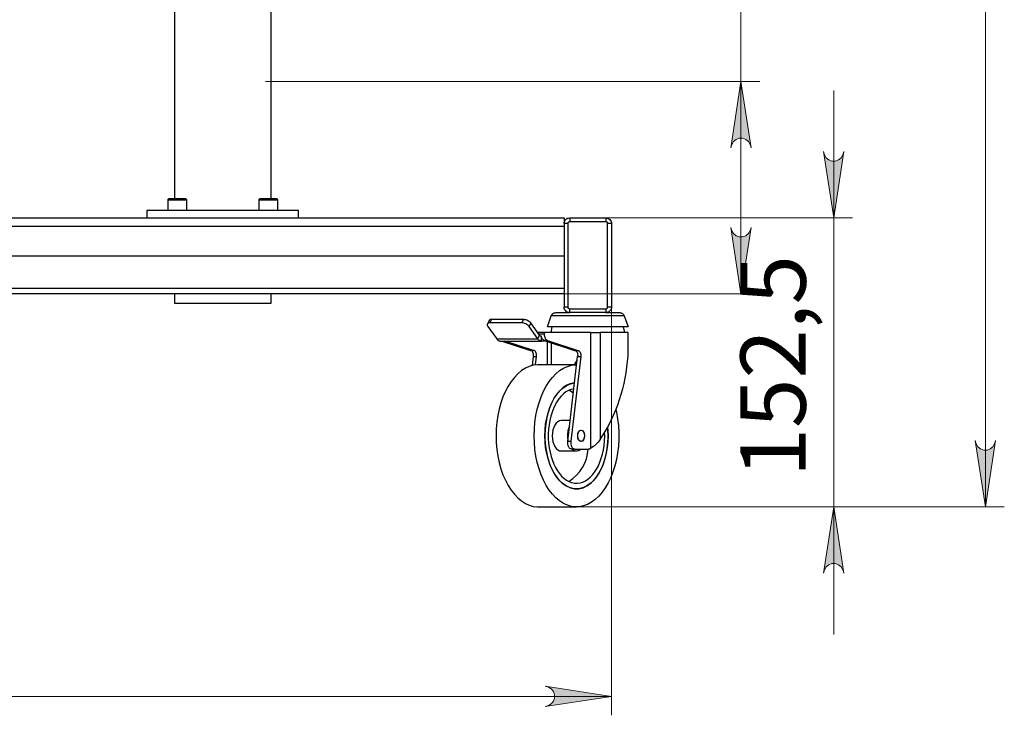
# Model space of a CAD drawing. Units: millimetres. Extents: x 324.5 to 341.1, y 278.4 to 290.1.
# Drawn here: x 334.1 to 336.2, y 284.7 to 286.1 of the extents above; entities that cross this region are included whole.
import ezdxf

# ---------------------------------------------------------------- set-up
doc = ezdxf.new("R2010")
doc.units = ezdxf.units.MM
for name, color, linetype in [('PDF _Геометрия', 7, 'Continuous'), ('PDF _Сплошная заливка', 7, 'Continuous'), ('PDF _Текст', 7, 'Continuous')]:
    doc.layers.add(name, color=color, linetype=linetype)
doc.styles.add('PDF Arial', font='arial.ttf')

msp = doc.modelspace()

# ---------------------------------------------------------------- hatches: boundary and pattern name
at = {"layer": 'PDF _Сплошная заливка', "transparency": 33554559}
h = msp.add_hatch(color=256, dxfattribs=at)
h.paths.add_polyline_path([(336.1006, 285.2313), (336.1028, 285.2244), (336.1063, 285.2183), (336.1117, 285.2138), (336.1183, 285.2114), (336.1253, 285.2114), (336.1318, 285.2138), (336.1372, 285.2183), (336.1407, 285.2244), (336.143, 285.2313), (336.1218, 285.0935)], flags=0)
h.paths.add_polyline_path([(336.143, 287.3159), (336.1407, 287.3228), (336.1372, 287.3289), (336.1318, 287.3334), (336.1253, 287.3358), (336.1183, 287.3358), (336.1117, 287.3334), (336.1063, 287.3289), (336.1028, 287.3228), (336.1006, 287.3159), (336.1218, 287.4537)], flags=0)
h.paths.add_polyline_path([(335.593, 285.6742), (335.5953, 285.6673), (335.5988, 285.6613), (335.6041, 285.6568), (335.6107, 285.6544), (335.6177, 285.6544), (335.6243, 285.6568), (335.6296, 285.6613), (335.6331, 285.6673), (335.6354, 285.6742), (335.6142, 285.5364)], flags=0)
h.paths.add_polyline_path([(335.6354, 285.8395), (335.6331, 285.8464), (335.6296, 285.8525), (335.6243, 285.857), (335.6177, 285.8594), (335.6107, 285.8594), (335.6041, 285.857), (335.5988, 285.8525), (335.5953, 285.8464), (335.593, 285.8395), (335.6142, 285.9773)], flags=0)
h = msp.add_hatch(color=256, dxfattribs=at)
h.paths.add_polyline_path([(335.7856, 285.8317), (335.7879, 285.8248), (335.7914, 285.8187), (335.7967, 285.8142), (335.8033, 285.8118), (335.8103, 285.8118), (335.8169, 285.8142), (335.8222, 285.8187), (335.8257, 285.8248), (335.828, 285.8317), (335.8068, 285.6939)], flags=0)
h.paths.add_polyline_path([(335.828, 284.9557), (335.8257, 284.9626), (335.8222, 284.9686), (335.8169, 284.9731), (335.8103, 284.9755), (335.8033, 284.9755), (335.7967, 284.9731), (335.7914, 284.9686), (335.7879, 284.9626), (335.7856, 284.9557), (335.8068, 285.0935)], flags=0)
h = msp.add_hatch(color=256, dxfattribs=at)
h.paths.add_polyline_path([(332.6878, 284.721), (332.6809, 284.7187), (332.6749, 284.7152), (332.6704, 284.7099), (332.668, 284.7033), (332.668, 284.6963), (332.6704, 284.6897), (332.6749, 284.6844), (332.6809, 284.6809), (332.6878, 284.6786), (332.55, 284.6998)], flags=0)
h.paths.add_polyline_path([(335.2075, 284.6786), (335.2144, 284.6809), (335.2204, 284.6844), (335.2249, 284.6897), (335.2273, 284.6963), (335.2273, 284.7033), (335.2249, 284.7099), (335.2204, 284.7152), (335.2144, 284.7187), (335.2075, 284.721), (335.3453, 284.6998)], flags=0)

# ---------------------------------------------------------------- linework, layer by layer
at = {"layer": 'PDF _Геометрия', "lineweight": 18}
for points in [[(336.1218, 285.0935), (336.1218, 287.4537)], [(335.6142, 285.5364), (335.6142, 285.9773), (335.6142, 286.8867)], [(334.6272, 285.9773), (335.6536, 285.9773)], [(335.8068, 284.8285), (335.8068, 285.0935), (335.8068, 285.6939), (335.8068, 285.9589)], [(335.3339, 285.6939), (335.8462, 285.6939)], [(335.2473, 285.5364), (335.6536, 285.5364)], [(335.3453, 285.5084), (335.3453, 284.6604)], [(335.2731, 285.0935), (336.1611, 285.0935)], [(335.2731, 285.0935), (335.8462, 285.0935)], [(332.55, 284.6998), (335.3453, 284.6998)]]:
    msp.add_lwpolyline(points, dxfattribs=at)
at = {"layer": 'PDF _Геометрия', "lineweight": 25}
for points in [[(334.4378, 287.1388), (334.4378, 285.7332)], [(334.6386, 285.7332), (334.6386, 287.1388)], [(334.4634, 285.7096), (334.4634, 285.7309), (334.4633, 285.7313), (334.4632, 285.7318), (334.463, 285.7322), (334.4627, 285.7326), (334.4623, 285.7328), (334.4619, 285.7331), (334.4615, 285.7332), (334.461, 285.7332), (334.4608, 285.7332), (334.4595, 285.7332), (334.4568, 285.7332), (334.4531, 285.7332), (334.4486, 285.7332), (334.4437, 285.7332), (334.4388, 285.7332), (334.4343, 285.7332), (334.4306, 285.7332), (334.4279, 285.7332), (334.4266, 285.7332), (334.4264, 285.7332), (334.4259, 285.7332), (334.4255, 285.7331), (334.4251, 285.7328), (334.4247, 285.7326), (334.4244, 285.7322), (334.4242, 285.7318), (334.4241, 285.7313), (334.424, 285.7309), (334.424, 285.7096)], [(334.4634, 285.7309), (334.4633, 285.7309), (334.4623, 285.7309), (334.4598, 285.7309), (334.4561, 285.7309), (334.4516, 285.7309), (334.4464, 285.7309), (334.441, 285.7309), (334.4359, 285.7309), (334.4313, 285.7309), (334.4276, 285.7309), (334.4252, 285.7309), (334.4241, 285.7309), (334.424, 285.7309)], [(334.6524, 285.7096), (334.6524, 285.7309), (334.6523, 285.7313), (334.6522, 285.7318), (334.652, 285.7322), (334.6517, 285.7326), (334.6513, 285.7328), (334.6509, 285.7331), (334.6505, 285.7332), (334.65, 285.7332), (334.6498, 285.7332), (334.6484, 285.7332), (334.6458, 285.7332), (334.642, 285.7332), (334.6376, 285.7332), (334.6327, 285.7332), (334.6278, 285.7332), (334.6233, 285.7332), (334.6196, 285.7332), (334.6169, 285.7332), (334.6155, 285.7332), (334.6154, 285.7332), (334.6149, 285.7332), (334.6145, 285.7331), (334.614, 285.7328), (334.6137, 285.7326), (334.6134, 285.7322), (334.6132, 285.7318), (334.613, 285.7313), (334.613, 285.7309), (334.613, 285.7096)], [(334.6524, 285.7309), (334.6523, 285.7309), (334.6512, 285.7309), (334.6488, 285.7309), (334.6451, 285.7309), (334.6405, 285.7309), (334.6354, 285.7309), (334.63, 285.7309), (334.6248, 285.7309), (334.6203, 285.7309), (334.6166, 285.7309), (334.6141, 285.7309), (334.613, 285.7309), (334.613, 285.7309)], [(334.6957, 285.6939), (334.6957, 285.7096), (334.6953, 285.7096), (334.6936, 285.7096), (334.6905, 285.7096), (334.686, 285.7096), (334.6803, 285.7096), (334.6733, 285.7096), (334.6652, 285.7096), (334.6559, 285.7096), (334.6456, 285.7096), (334.6343, 285.7096), (334.6222, 285.7096), (334.6094, 285.7096), (334.5959, 285.7096), (334.5819, 285.7096), (334.5676, 285.7096), (334.5529, 285.7096), (334.5382, 285.7096), (334.5234, 285.7096), (334.5088, 285.7096), (334.4945, 285.7096), (334.4805, 285.7096), (334.467, 285.7096), (334.4542, 285.7096), (334.4421, 285.7096), (334.4308, 285.7096), (334.4205, 285.7096), (334.4112, 285.7096), (334.4031, 285.7096), (334.3961, 285.7096), (334.3903, 285.7096), (334.3859, 285.7096), (334.3828, 285.7096), (334.3811, 285.7096), (334.3807, 285.7096), (334.3807, 285.6939)], [(332.6484, 285.6939), (335.2469, 285.6939), (335.2469, 285.6935), (335.2469, 285.6926), (335.2469, 285.6909), (335.2469, 285.6888), (335.2469, 285.6861), (335.2469, 285.6831), (335.2469, 285.6821), (335.2469, 285.5088)], [(335.2547, 285.6821), (335.2532, 285.6821), (335.2517, 285.6821), (335.2504, 285.6821), (335.2492, 285.6821), (335.2482, 285.6821), (335.2475, 285.6821), (335.247, 285.6821), (335.2469, 285.6821), (335.2471, 285.6844), (335.2478, 285.6866), (335.2488, 285.6886), (335.2503, 285.6904), (335.2521, 285.6919), (335.2542, 285.693), (335.2564, 285.6936), (335.2587, 285.6939), (335.2587, 285.6937), (335.2587, 285.6933), (335.2587, 285.6926), (335.2587, 285.6916), (335.2587, 285.6904), (335.2587, 285.689), (335.2587, 285.6875), (335.2587, 285.686)], [(335.2587, 285.6939), (335.3335, 285.6939), (335.3335, 285.6937), (335.3335, 285.6933), (335.3335, 285.6926), (335.3335, 285.6916), (335.3335, 285.6904), (335.3335, 285.689), (335.3335, 285.6875), (335.3335, 285.686)], [(335.3335, 285.6939), (335.3358, 285.6936), (335.338, 285.693), (335.34, 285.6919), (335.3418, 285.6904), (335.3433, 285.6886), (335.3444, 285.6866), (335.3451, 285.6844), (335.3453, 285.6821), (335.3451, 285.6821), (335.3447, 285.6821), (335.344, 285.6821), (335.343, 285.6821), (335.3418, 285.6821), (335.3404, 285.6821), (335.3389, 285.6821), (335.3374, 285.6821)], [(335.3453, 285.6821), (335.3453, 285.5088)], [(332.6484, 285.6765), (335.2469, 285.6765)], [(332.6484, 285.6151), (335.2469, 285.6151)], [(332.6484, 285.5482), (335.2469, 285.5482)], [(335.2469, 285.5364), (332.6484, 285.5364)], [(334.4378, 285.5364), (334.4378, 285.5167), (334.4378, 285.5167), (334.4389, 285.5167), (334.4413, 285.5167), (334.4452, 285.5167), (334.4503, 285.5167), (334.4566, 285.5167), (334.4641, 285.5167), (334.4727, 285.5167), (334.4821, 285.5167), (334.4923, 285.5167), (334.5032, 285.5167), (334.5146, 285.5167), (334.5263, 285.5167), (334.5382, 285.5167), (334.5501, 285.5167), (334.5618, 285.5167), (334.5732, 285.5167), (334.584, 285.5167), (334.5943, 285.5167), (334.6037, 285.5167), (334.6123, 285.5167), (334.6198, 285.5167), (334.6261, 285.5167), (334.6312, 285.5167), (334.635, 285.5167), (334.6375, 285.5167), (334.6385, 285.5167), (334.6386, 285.5167), (334.6386, 285.5364)], [(335.3335, 285.5049), (335.3335, 285.5034), (335.3335, 285.5019), (335.3335, 285.5005), (335.3335, 285.4993), (335.3335, 285.4984), (335.3335, 285.4976), (335.3335, 285.4972), (335.3335, 285.497), (335.3345, 285.497), (335.342, 285.497), (335.3485, 285.497), (335.3539, 285.497), (335.358, 285.497), (335.3609, 285.497), (335.3623, 285.497), (335.3625, 285.497), (335.364, 285.4969), (335.3655, 285.4966), (335.3669, 285.496), (335.3682, 285.4952), (335.3694, 285.4942), (335.3704, 285.4931), (335.3712, 285.4918), (335.3718, 285.4904), (335.3797, 285.4675), (335.3797, 285.4675), (335.3785, 285.4675), (335.3759, 285.4675), (335.3719, 285.4675), (335.3667, 285.4675), (335.3602, 285.4675), (335.3526, 285.4675), (335.3441, 285.4675), (335.3347, 285.4675), (335.3247, 285.4675), (335.3142, 285.4675), (335.3034, 285.4675), (335.2925, 285.4675), (335.2816, 285.4675), (335.271, 285.4675), (335.2608, 285.4675), (335.2512, 285.4675), (335.2423, 285.4675), (335.2344, 285.4675), (335.2276, 285.4675), (335.2219, 285.4675), (335.2175, 285.4675), (335.2144, 285.4675), (335.2127, 285.4675), (335.2124, 285.4675), (335.2203, 285.4904), (335.2209, 285.4918), (335.2218, 285.4931), (335.2228, 285.4942), (335.2239, 285.4952), (335.2252, 285.496), (335.2267, 285.4966), (335.2281, 285.4969), (335.2296, 285.497), (335.2303, 285.497), (335.2324, 285.497), (335.2358, 285.497), (335.2405, 285.497), (335.2464, 285.497), (335.2534, 285.497), (335.2587, 285.497), (335.2564, 285.4973), (335.2542, 285.4979), (335.2521, 285.499), (335.2503, 285.5005), (335.2488, 285.5023), (335.2478, 285.5043), (335.2471, 285.5065), (335.2469, 285.5088), (335.247, 285.5088), (335.2475, 285.5088), (335.2482, 285.5088), (335.2492, 285.5088), (335.2504, 285.5088), (335.2517, 285.5088), (335.2532, 285.5088), (335.2547, 285.5088)], [(335.3374, 285.5088), (335.3389, 285.5088), (335.3404, 285.5088), (335.3418, 285.5088), (335.343, 285.5088), (335.344, 285.5088), (335.3447, 285.5088), (335.3451, 285.5088), (335.3453, 285.5088), (335.3451, 285.5065), (335.3444, 285.5043), (335.3433, 285.5023), (335.3418, 285.5005), (335.34, 285.499), (335.338, 285.4979), (335.3358, 285.4973), (335.3335, 285.497), (335.2587, 285.497), (335.2587, 285.4972), (335.2587, 285.4976), (335.2587, 285.4984), (335.2587, 285.4993), (335.2587, 285.5005), (335.2587, 285.5019), (335.2587, 285.5034), (335.2587, 285.5049)], [(335.1593, 285.4757), (335.0929, 285.4757), (335.0912, 285.4756), (335.0897, 285.4751), (335.0886, 285.4744), (335.0878, 285.4735), (335.0874, 285.4723), (335.0875, 285.471), (335.0879, 285.4696), (335.0888, 285.4681), (335.107, 285.4425), (335.1924, 285.4425), (335.1742, 285.4681)], [(335.0929, 285.4757), (335.0967, 285.4832), (335.0949, 285.4831), (335.0935, 285.4827), (335.0923, 285.482), (335.0915, 285.481), (335.0915, 285.4809), (335.0877, 285.4734)], [(335.0967, 285.4832), (335.1631, 285.4832)], [(335.107, 285.4425), (335.1078, 285.4415), (335.1086, 285.4406), (335.1095, 285.4398), (335.1104, 285.4391), (335.1114, 285.4386), (335.1124, 285.4383), (335.1134, 285.4381), (335.1144, 285.438), (335.1998, 285.438), (335.1988, 285.4381), (335.1978, 285.4383), (335.1968, 285.4386), (335.1959, 285.4391), (335.1949, 285.4398), (335.194, 285.4406), (335.1932, 285.4415), (335.1924, 285.4425), (335.1962, 285.45), (335.178, 285.4756)], [(335.3718, 285.4904), (335.3715, 285.4904), (335.37, 285.4904), (335.367, 285.4904), (335.3628, 285.4904), (335.3573, 285.4904), (335.3507, 285.4904), (335.343, 285.4904), (335.3345, 285.4904), (335.3252, 285.4904), (335.3154, 285.4904), (335.3053, 285.4904), (335.295, 285.4904), (335.2847, 285.4904), (335.2746, 285.4904), (335.2649, 285.4904), (335.2558, 285.4904), (335.2474, 285.4904), (335.24, 285.4904), (335.2336, 285.4904), (335.2283, 285.4904), (335.2243, 285.4904), (335.2217, 285.4904), (335.2205, 285.4904), (335.2203, 285.4904)], [(335.2056, 285.4557), (335.1922, 285.4557)], [(335.2217, 285.4675), (335.2193, 285.4557)], [(335.3028, 285.4557), (335.3047, 285.4557), (335.3068, 285.4557), (335.309, 285.4557), (335.3114, 285.4557), (335.3139, 285.4557), (335.3165, 285.4557), (335.3193, 285.4557), (335.3221, 285.4557)], [(335.3728, 285.4557), (335.3705, 285.4675)], [(335.1179, 285.438), (335.1772, 285.4185), (335.1835, 285.4185)], [(335.1876, 285.3884), (335.1897, 285.4059), (335.1898, 285.4082), (335.1896, 285.4106), (335.1891, 285.4127), (335.1884, 285.4147), (335.1874, 285.4163), (335.1862, 285.4175), (335.1849, 285.4182), (335.1835, 285.4185), (335.1242, 285.438)], [(335.1943, 285.4527), (335.2056, 285.4527)], [(335.2097, 285.438), (335.1998, 285.438), (335.1998, 285.4478), (335.1993, 285.4479), (335.1988, 285.448), (335.1983, 285.4481), (335.1979, 285.4484), (335.1974, 285.4487), (335.197, 285.4491), (335.1966, 285.4495), (335.1962, 285.45)], [(335.2122, 285.4392), (335.2059, 285.4392), (335.2049, 285.4396), (335.2039, 285.4403), (335.203, 285.4411), (335.2022, 285.4422), (335.2014, 285.4434), (335.2008, 285.4447), (335.2002, 285.4462), (335.1998, 285.4478)], [(335.2059, 285.4392), (335.2689, 285.4185), (335.2753, 285.4185)], [(335.2125, 285.3888), (335.2125, 285.437)], [(335.1834, 285.4059), (335.1835, 285.4082), (335.1833, 285.4106), (335.1828, 285.4127), (335.182, 285.4147), (335.1811, 285.4163), (335.1799, 285.4175), (335.1786, 285.4182), (335.1772, 285.4185)], [(335.2203, 285.4345), (335.2203, 285.3888)], [(335.2689, 285.4185), (335.2703, 285.4182), (335.2716, 285.4175), (335.2728, 285.4163), (335.2738, 285.4147), (335.2745, 285.4127), (335.275, 285.4106), (335.2752, 285.4082), (335.2751, 285.4059)], [(335.1812, 285.3873), (335.1834, 285.4059), (335.1897, 285.4059)], [(335.2546, 285.23), (335.2751, 285.4059), (335.2814, 285.4059)], [(335.2743, 285.399), (335.2684, 285.3899), (335.2677, 285.3888)], [(335.3545, 285.2953), (335.3556, 285.2901), (335.358, 285.2765), (335.3597, 285.2625), (335.3605, 285.2483), (335.3605, 285.234), (335.3597, 285.2198), (335.358, 285.2058), (335.3556, 285.1921), (335.3524, 285.1789), (335.3485, 285.1663), (335.3438, 285.1543), (335.3385, 285.1432), (335.3326, 285.133), (335.3261, 285.1238), (335.3191, 285.1157), (335.3117, 285.1088), (335.3039, 285.1031), (335.2958, 285.0987), (335.2875, 285.0956), (335.2791, 285.0939), (335.2706, 285.0935), (335.2621, 285.0946), (335.2538, 285.097), (335.2456, 285.1007), (335.2376, 285.1058), (335.23, 285.1121), (335.2228, 285.1196), (335.216, 285.1283), (335.2098, 285.138), (335.2042, 285.1487), (335.1992, 285.1602), (335.1949, 285.1725), (335.1913, 285.1855), (335.1885, 285.1989), (335.1865, 285.2128), (335.1853, 285.2269), (335.1848, 285.2411), (335.1853, 285.2554), (335.1865, 285.2695), (335.1885, 285.2833), (335.1913, 285.2968), (335.1949, 285.3097), (335.1992, 285.322), (335.2042, 285.3336), (335.2098, 285.3442), (335.216, 285.354), (335.2228, 285.3626), (335.23, 285.3701), (335.2376, 285.3765), (335.2456, 285.3815), (335.2538, 285.3853), (335.2621, 285.3877), (335.2706, 285.3887), (335.2727, 285.3888), (335.1936, 285.3888), (335.1915, 285.3887), (335.183, 285.3877), (335.1747, 285.3853), (335.1665, 285.3815), (335.1585, 285.3765), (335.1509, 285.3701), (335.1437, 285.3626), (335.137, 285.354), (335.1307, 285.3442), (335.1251, 285.3336), (335.1201, 285.322), (335.1158, 285.3097), (335.1122, 285.2968), (335.1094, 285.2833), (335.1074, 285.2695), (335.1062, 285.2554), (335.1058, 285.2411), (335.1062, 285.2269), (335.1074, 285.2128), (335.1094, 285.1989), (335.1122, 285.1855), (335.1158, 285.1725), (335.1201, 285.1602), (335.1251, 285.1487), (335.1307, 285.138), (335.137, 285.1283), (335.1437, 285.1196), (335.1509, 285.1121), (335.1585, 285.1058), (335.1665, 285.1007), (335.1747, 285.097), (335.183, 285.0946), (335.1915, 285.0935), (335.1936, 285.0935), (335.2727, 285.0935)], [(335.3374, 285.2593), (335.3379, 285.2535), (335.3383, 285.2411), (335.3379, 285.2288), (335.3367, 285.2166), (335.3346, 285.2047), (335.3318, 285.1933), (335.3283, 285.1825), (335.324, 285.1724), (335.3191, 285.1632), (335.3136, 285.1549), (335.3076, 285.1478), (335.3012, 285.1418), (335.2944, 285.1371), (335.2873, 285.1336), (335.2801, 285.1316), (335.2727, 285.1309), (335.2654, 285.1316), (335.2581, 285.1336), (335.251, 285.1371), (335.2442, 285.1418), (335.2378, 285.1478), (335.2318, 285.1549), (335.2263, 285.1632), (335.2214, 285.1724), (335.2172, 285.1825), (335.2136, 285.1933), (335.2108, 285.2047), (335.2087, 285.2166), (335.2075, 285.2288), (335.2071, 285.2411), (335.2075, 285.2535), (335.2087, 285.2656), (335.2108, 285.2775), (335.2136, 285.289), (335.2172, 285.2998), (335.2214, 285.3099), (335.2263, 285.3191), (335.2318, 285.3273), (335.2378, 285.3345), (335.2442, 285.3404), (335.251, 285.3452), (335.2581, 285.3486), (335.2654, 285.3507), (335.2687, 285.3511), (335.2659, 285.3508), (335.2586, 285.3488), (335.2515, 285.3455), (335.2447, 285.3408), (335.2383, 285.3349), (335.2322, 285.3279), (335.2267, 285.3197), (335.2217, 285.3105), (335.2174, 285.3005), (335.2138, 285.2897), (335.211, 285.2784), (335.2089, 285.2665), (335.2076, 285.2543), (335.2071, 285.242)], [(335.2663, 285.33), (335.2635, 285.332), (335.257, 285.3359), (335.2569, 285.3359)], [(335.2596, 285.2726), (335.2411, 285.2726)], [(335.2583, 285.2612), (335.2567, 285.2576), (335.255, 285.2514), (335.2541, 285.2448), (335.2541, 285.238), (335.2548, 285.2317)], [(335.3313, 285.2403), (335.3311, 285.2481)], [(335.269, 285.2136), (335.2627, 285.2136), (335.2609, 285.2139), (335.2592, 285.2149), (335.2576, 285.2165), (335.2563, 285.2186), (335.2554, 285.2211), (335.2547, 285.224), (335.2545, 285.227), (335.2546, 285.23), (335.261, 285.23)], [(335.2636, 285.2136), (335.2656, 285.212), (335.2695, 285.2101), (335.2736, 285.2097), (335.2776, 285.2107), (335.2814, 285.2132), (335.2818, 285.2136)], [(335.2411, 285.2096), (335.2727, 285.2096)]]:
    msp.add_lwpolyline(points, dxfattribs=at)
at = {"layer": 'PDF _Геометрия', "lineweight": 18}
for points in [[(335.6354, 285.8395), (335.6331, 285.8464), (335.6296, 285.8525), (335.6243, 285.857), (335.6177, 285.8594), (335.6107, 285.8594), (335.6041, 285.857), (335.5988, 285.8525), (335.5953, 285.8464), (335.593, 285.8395), (335.6142, 285.9773)], [(335.7856, 285.8317), (335.7879, 285.8248), (335.7914, 285.8187), (335.7967, 285.8142), (335.8033, 285.8118), (335.8103, 285.8118), (335.8169, 285.8142), (335.8222, 285.8187), (335.8257, 285.8248), (335.828, 285.8317), (335.8068, 285.6939)], [(335.593, 285.6742), (335.5953, 285.6673), (335.5988, 285.6613), (335.6041, 285.6568), (335.6107, 285.6544), (335.6177, 285.6544), (335.6243, 285.6568), (335.6296, 285.6613), (335.6331, 285.6673), (335.6354, 285.6742), (335.6142, 285.5364)], [(336.1006, 285.2313), (336.1028, 285.2244), (336.1063, 285.2183), (336.1117, 285.2138), (336.1183, 285.2114), (336.1253, 285.2114), (336.1318, 285.2138), (336.1372, 285.2183), (336.1407, 285.2244), (336.143, 285.2313), (336.1218, 285.0935)], [(335.828, 284.9557), (335.8257, 284.9626), (335.8222, 284.9686), (335.8169, 284.9731), (335.8103, 284.9755), (335.8033, 284.9755), (335.7967, 284.9731), (335.7914, 284.9686), (335.7879, 284.9626), (335.7856, 284.9557), (335.8068, 285.0935)], [(335.2075, 284.6786), (335.2144, 284.6809), (335.2204, 284.6844), (335.2249, 284.6897), (335.2273, 284.6963), (335.2273, 284.7033), (335.2249, 284.7099), (335.2204, 284.7152), (335.2144, 284.7187), (335.2075, 284.721), (335.3453, 284.6998)]]:
    msp.add_lwpolyline(points, close=True, dxfattribs=at)
at = {"layer": 'PDF _Геометрия', "lineweight": 25}
for points in [[(335.2547, 285.6821), (335.2547, 285.5088), (335.2548, 285.5081), (335.255, 285.5073), (335.2554, 285.5066), (335.2559, 285.5061), (335.2565, 285.5056), (335.2572, 285.5052), (335.2579, 285.505), (335.2587, 285.5049), (335.3335, 285.5049), (335.3342, 285.505), (335.335, 285.5052), (335.3357, 285.5056), (335.3363, 285.5061), (335.3368, 285.5066), (335.3371, 285.5073), (335.3373, 285.5081), (335.3374, 285.5088), (335.3374, 285.6821), (335.3373, 285.6828), (335.3371, 285.6836), (335.3368, 285.6843), (335.3363, 285.6849), (335.3357, 285.6853), (335.335, 285.6857), (335.3342, 285.6859), (335.3335, 285.686), (335.2587, 285.686), (335.2579, 285.6859), (335.2572, 285.6857), (335.2565, 285.6853), (335.2559, 285.6849), (335.2554, 285.6843), (335.255, 285.6836), (335.2548, 285.6828)], [(335.178, 285.4756), (335.1742, 285.4681), (335.173, 285.4696), (335.1714, 285.471), (335.1696, 285.4723), (335.1676, 285.4735), (335.1655, 285.4744), (335.1634, 285.4751), (335.1613, 285.4756), (335.1593, 285.4757), (335.1631, 285.4832), (335.1651, 285.4831), (335.1672, 285.4827), (335.1693, 285.482), (335.1714, 285.481), (335.1734, 285.4799), (335.1752, 285.4786), (335.1768, 285.4771)], [(335.2056, 285.4557), (335.2056, 285.4527), (335.2057, 285.4504), (335.2061, 285.4481), (335.2067, 285.4459), (335.2075, 285.444), (335.2084, 285.4423), (335.2096, 285.4409), (335.2109, 285.4399), (335.2122, 285.4392), (335.2753, 285.4185), (335.2766, 285.4182), (335.2779, 285.4175), (335.2791, 285.4163), (335.2801, 285.4147), (335.2809, 285.4127), (335.2814, 285.4106), (335.2815, 285.4082), (335.2814, 285.4059), (335.261, 285.23), (335.2608, 285.227), (335.2611, 285.224), (335.2617, 285.2211), (335.2627, 285.2186), (335.264, 285.2165), (335.2655, 285.2149), (335.2672, 285.2139), (335.269, 285.2136), (335.2959, 285.2136), (335.2968, 285.2136), (335.2976, 285.2137), (335.2985, 285.2138), (335.2994, 285.214), (335.3002, 285.2142), (335.3011, 285.2145), (335.3019, 285.2149), (335.3028, 285.2153), (335.3028, 285.4557)]]:
    msp.add_lwpolyline(points, close=True, dxfattribs=at)
msp.add_lwpolyline([(335.3221, 285.2336, 0.131888), (335.3797, 285.4068), (335.3797, 285.4557), (335.3793, 285.4557), (335.3776, 285.4557), (335.3746, 285.4557), (335.3702, 285.4557), (335.3646, 285.4557), (335.3579, 285.4557), (335.3502, 285.4557), (335.3415, 285.4557), (335.3321, 285.4557), (335.3221, 285.4557), (335.3221, 285.2336), (335.3221, 285.2335), (335.3176, 285.2277), (335.3101, 285.2203), (335.3028, 285.2153)], format="xyb", dxfattribs=at)
msp.add_arc((335.2104, 285.2201), 0.0871, 302.2223, 355.7702, dxfattribs=at)
for centre, major_axis, ratio, start_param, end_param in [((335.2727, 285.2411), (0, 0.0984), 0.595179, 0.092045, 4.704518), ((335.2411, 285.2411), (0, 0.0315), 0.595593, 0.0009, 3.140962), ((335.2727, 285.2411), (0, 0.1103), 0.595117, 1.562995, 4.877673), ((335.2822, 285.2411), (0, 0.0118), 0.595666, 5.186246363221324, 11.46943167040091), ((335.2822, 285.2411), (0, 0.0118), 0.59538, 4.711803, 10.994988)]:
    msp.add_ellipse(centre, major_axis=major_axis, ratio=ratio, start_param=start_param, end_param=end_param, dxfattribs=at)

# ---------------------------------------------------------------- texts
at = {"layer": 'PDF _Текст', "insert": (335.7911, 285.1549), "char_height": 0.13548, "attachment_point": 7, "rotation": 90, "style": 'PDF Arial'}
msp.add_mtext('152,5', dxfattribs=at)

doc.saveas('drawing.dxf')
